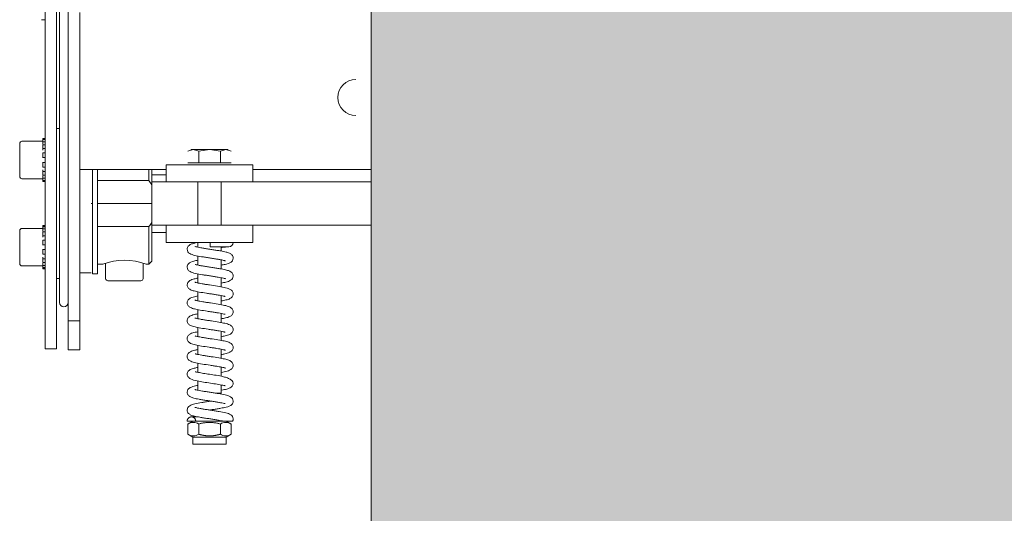
# Model space of a CAD drawing. Units: millimetres. Extents: x 0 to 210, y 0 to 297.
# Drawn here: x 82 to 88, y 240 to 243 of the extents above; entities that cross this region are included whole.
import ezdxf

# ---------------------------------------------------------------- set-up
doc = ezdxf.new("R2010")
doc.units = ezdxf.units.MM
for name, color, linetype, lineweight in [('ENOR_maquinaria', 185, 'Continuous', 0), ('ENOR_muro', 140, 'Continuous', 0), ('ENOR_ptasycabina', 125, 'Continuous', 0)]:
    doc.layers.add(name, color=color, linetype=linetype, lineweight=lineweight)
doc.layers.add('ENOR_trama 2', color=254, linetype='Continuous')

# ---------------------------------------------------------------- blocks, each defined once
blk = doc.blocks.new('EC6_1616_2AA')
at = {"layer": 'ENOR_trama 2'}
h = blk.add_hatch(color=256, dxfattribs=at)
h.paths.add_polyline_path([(0.4500000000002729, -0.4799999999997909), (0.4500000000002728, -2.3299999999997), (1.900000000000091, -2.3299999999997), (1.900000000000091, -0.4799999999997908)])
h.paths.add_polyline_path([(1.149979482892149, -1.390765979126854), (1.056862668502163, -1.390765979126854, 0.3089231128824959), (1.085740115096318, -1.413842202364777, 0.2452248624954629), (1.113822888036338, -1.40023588534882), (1.138371367624131, -1.414429238862795, -0.4045986848690634), (1.054589046294275, -1.433033441901903, -0.7400549257481417), (1.086902064655285, -1.317786804723937, -0.4667148646441441)], flags=16)
at = {"layer": 'ENOR_maquinaria', "ltscale": 508}
for p, q in [((0.3420000000003256, -1.634978008434473), (0.3420000000003256, -1.554465140651018)), ((0.3370000000002165, -1.624937902292686), (0.3370000000002165, -1.574937902292504)), ((0.3410000000001219, -1.574937902292504), (0.3410000000001219, -1.624937902292686)), ((0.3450000000002547, -1.712499999999864), (0.3450000000002547, -1.581499999999778)), ((0.3490000000001601, -1.605529736008293), (0.3490000000001601, -1.712499999999864)), ((0.3370050010000796, -1.607998155852783), (0.3357449990003261, -1.607998155852783)), ((0.3370000000002165, -1.702198155852784), (0.3370000000002165, -1.624937902292686)), ((0.3410000000001219, -1.624937902292686), (0.3410000000001219, -1.655186752273949)), ((0.3420000000003256, -1.648865671486419), (0.3420000000003256, -1.634978008434473)), ((0.3409924993336517, -1.645799999999781), (0.3420000000003256, -1.645799999999781)), ((0.3282000000001517, -1.662374999999884), (0.3282000000001517, -1.650974999999789)), ((0.3289949990003151, -1.650174999999763), (0.3362000000001899, -1.650174999999763)), ((0.3362000000001899, -1.649222158425573), (0.3362000000001899, -1.649174999999786)), ((0.3362000000001899, -1.649174999999786), (0.3370050010000796, -1.649174999999786)), ((0.3370000000002165, -1.649222158425573), (0.3362000000001899, -1.649222158425573)), ((0.3362000000001899, -1.649222158425573), (0.3362000000001899, -1.649595875022442)), ((0.3362000000001899, -1.649595875022442), (0.3370000000002165, -1.649595875022442)), ((0.3362000000001899, -1.649595875022442), (0.3362000000001899, -1.650324568505539)), ((0.3370000000002165, -1.650324568505539), (0.3362000000001899, -1.650324568505539)), ((0.3362000000001899, -1.650324568505539), (0.3362000000001899, -1.65117129270493)), ((0.3362000000001899, -1.651371699141009), (0.3370000000002165, -1.651371699141009)), ((0.3362000000001899, -1.651371699141009), (0.3362000000001899, -1.652684759425938)), ((0.3420000000003256, -1.649686737327784), (0.3420000000003256, -1.648865671486419)), ((0.3420000000003256, -1.706077968051886), (0.3420000000003256, -1.649686737327784)), ((0.3370000000002165, -1.652684759425938), (0.3362000000001899, -1.652684759425938)), ((0.3362000000001899, -1.652684759425938), (0.3362000000001899, -1.653216791502473)), ((0.3362000000001899, -1.654197907035041), (0.3370000000002165, -1.654197907035041)), ((0.3362000000001899, -1.654197907035041), (0.3362000000001899, -1.655835266428994)), ((0.3410000000001219, -1.688413247725748), (0.3410000000001219, -1.655186752273949)), ((0.3864944465008193, -1.653580456583313), (0.388370834875559, -1.652999899999713)), ((0.3875000000002728, -1.652999899999713), (0.388370834875559, -1.652999899999713)), ((0.388370834875559, -1.652999899999713), (0.3902472232505261, -1.653580456583313)), ((0.3940000000002328, -1.652999899999713), (0.388370834875559, -1.652999899999713)), ((0.3902472232505261, -1.653580456583313), (0.3940000000002328, -1.652999899999713)), ((0.3902472232505261, -1.657699899999898), (0.3902472232505261, -1.653580456583313)), ((0.3940000000002328, -1.652999899999713), (0.3977527767499396, -1.653580456583313)), ((0.3996291651249066, -1.652999899999713), (0.3940000000002328, -1.652999899999713)), ((0.3977527767499396, -1.653580456583313), (0.3996291651249066, -1.652999899999713)), ((0.3977527767499396, -1.657699899999898), (0.3977527767499396, -1.653580456583313)), ((0.3996291651249066, -1.652999899999713), (0.4015055534996463, -1.653580456583313)), ((0.4005000000001928, -1.652999899999713), (0.3996291651249066, -1.652999899999713)), ((0.3370000000002165, -1.655835266428994), (0.3362000000001899, -1.655835266428994)), ((0.3362000000001899, -1.655835266428994), (0.3362000000001899, -1.655947230905213)), ((0.3362000000001899, -1.65740276909446), (0.3362000000001899, -1.657514733570679)), ((0.3362000000001899, -1.657514733570679), (0.3370000000002165, -1.657514733570679)), ((0.3362000000001899, -1.657514733570679), (0.3362000000001899, -1.659152092964405)), ((0.3790000000001328, -1.658299999999826), (0.3790000000001328, -1.664299999999912)), ((0.3790000000001328, -1.658299999999826), (0.4090000000003329, -1.658299999999826)), ((0.3864944465008193, -1.657699899999898), (0.3902472232505261, -1.657699899999898)), ((0.3902472232505261, -1.657699899999898), (0.3977527767499396, -1.657699899999898)), ((0.3977527767499396, -1.657699899999898), (0.4015055534996463, -1.657699899999898)), ((0.4090000000003329, -1.658299999999826), (0.4090000000003329, -1.664299999999912)), ((0.3370000000002165, -1.659152092964405), (0.3362000000001899, -1.659152092964405)), ((0.3362000000001899, -1.6601332084972), (0.3362000000001899, -1.660665240573735)), ((0.3362000000001899, -1.660665240573735), (0.3370000000002165, -1.660665240573735)), ((0.3362000000001899, -1.660665240573735), (0.3362000000001899, -1.661978300858664)), ((0.3370000000002165, -1.661978300858664), (0.3362000000001899, -1.661978300858664)), ((0.3790000000001328, -1.659999999999854), (0.3490000000001601, -1.659999999999854)), ((0.3534000000001924, -1.696174397752202), (0.3534000000001924, -1.659812584604879)), ((0.3551500000003216, -1.69617518213181), (0.3551500000003216, -1.659812067221083)), ((0.3730000000002747, -1.659999999999854), (0.3730000000002747, -1.66379999999981)), ((0.374000000000251, -1.659999999999854), (0.374000000000251, -1.665238335617914)), ((0.374000000000251, -1.661799999999857), (0.3790000000001328, -1.661799999999857)), ((0.4500000000002728, -1.659999999999854), (0.4090000000003329, -1.659999999999854)), ((0.3362000000001899, -1.66317499999991), (0.3289949990003151, -1.66317499999991)), ((0.3362000000001899, -1.662178707294743), (0.3362000000001899, -1.663025431494134)), ((0.3362000000001899, -1.663025431494134), (0.3370000000002165, -1.663025431494134)), ((0.3362000000001899, -1.663025431494134), (0.3362000000001899, -1.663754124977231)), ((0.3362000000001899, -1.663754124977231), (0.3362000000001899, -1.6641278415741)), ((0.3370000000002165, -1.663754124977231), (0.3362000000001899, -1.663754124977231)), ((0.3362000000001899, -1.6641278415741), (0.3370000000002165, -1.6641278415741)), ((0.3362000000001899, -1.6641278415741), (0.3362000000001899, -1.664174999999886)), ((0.3370000000002165, -1.664174999999886), (0.3362000000001899, -1.664174999999886)), ((0.3730000000002747, -1.66379999999981), (0.3551500000003216, -1.66379999999981)), ((0.374000000000251, -1.665238335617914), (0.3730000000002747, -1.66379999999981)), ((0.374000000000251, -1.671799999999848), (0.374000000000251, -1.665238335617914)), ((0.3740000206157674, -1.664299999999912), (0.3790000000001328, -1.664299999999912)), ((0.4090000000003329, -1.664299999999912), (0.3790000000001328, -1.664299999999912)), ((0.3900000000003274, -1.679299999999785), (0.3900000000003274, -1.664299999999912)), ((0.3980000000001382, -1.664299999999912), (0.3980000000001382, -1.679299999999785)), ((0.4090000000003329, -1.664299999999912), (0.4500000000002728, -1.664299999999912)), ((0.3534000000001924, -1.671799999999848), (0.3530000000002929, -1.671799999999848)), ((0.374000000000251, -1.671799999999848), (0.3551500000003216, -1.671799999999848)), ((0.374000000000251, -1.678361664381555), (0.374000000000251, -1.671799999999848)), ((0.374000000000251, -1.69179999999983), (0.374000000000251, -1.678361664381555)), ((0.3282000000001517, -1.692624999999907), (0.3282000000001517, -1.681224999999813)), ((0.3289949990003151, -1.680424999999786), (0.3362000000001899, -1.680424999999786)), ((0.3362000000001899, -1.679472158425597), (0.3362000000001899, -1.67942499999981)), ((0.3362000000001899, -1.67942499999981), (0.3370000000002165, -1.67942499999981)), ((0.3370000000002165, -1.679472158425597), (0.3362000000001899, -1.679472158425597)), ((0.3362000000001899, -1.679472158425597), (0.3362000000001899, -1.679845875022465)), ((0.3362000000001899, -1.679845875022465), (0.3370000000002165, -1.679845875022465)), ((0.3362000000001899, -1.679845875022465), (0.3362000000001899, -1.680574568505563)), ((0.3370000000002165, -1.680574568505563), (0.3362000000001899, -1.680574568505563)), ((0.3362000000001899, -1.680574568505563), (0.3362000000001899, -1.681421292704727)), ((0.3362000000001899, -1.681621699140806), (0.3370000000002165, -1.681621699140806)), ((0.3362000000001899, -1.681621699140806), (0.3362000000001899, -1.682934759425962)), ((0.3551500000003216, -1.679799999999886), (0.3730000000002747, -1.679799999999886)), ((0.3730000000002747, -1.692799999999806), (0.3730000000002747, -1.679799999999886)), ((0.3790000000001328, -1.681799999999839), (0.374000000000251, -1.681799999999839)), ((0.3740000206157674, -1.679299999999785), (0.3790000000001328, -1.679299999999785)), ((0.3790000000001328, -1.68529999999987), (0.3790000000001328, -1.679299999999785)), ((0.3790000000001328, -1.679299999999785), (0.4090000000003329, -1.679299999999785)), ((0.4090000000003329, -1.679299999999785), (0.4500000000002728, -1.679299999999785)), ((0.4090000000003329, -1.68529999999987), (0.4090000000003329, -1.679299999999785)), ((0.3370000000002165, -1.682934759425962), (0.3362000000001899, -1.682934759425962)), ((0.3362000000001899, -1.682934759425962), (0.3362000000001899, -1.683466791502497)), ((0.3362000000001899, -1.684447907035064), (0.3370000000002165, -1.684447907035064)), ((0.3362000000001899, -1.684447907035064), (0.3362000000001899, -1.686085266429018)), ((0.4090000000003329, -1.68529999999987), (0.3790000000001328, -1.68529999999987)), ((0.3900000000003274, -1.686950627239639), (0.3900000000003274, -1.68529999999987)), ((0.3370000000002165, -1.686085266429018), (0.3362000000001899, -1.686085266429018)), ((0.3362000000001899, -1.686085266429018), (0.3362000000001899, -1.686197230905236)), ((0.3362000000001899, -1.687652769094484), (0.3362000000001899, -1.687764733570702)), ((0.3362000000001899, -1.687764733570702), (0.3370000000002165, -1.687764733570702)), ((0.3362000000001899, -1.687764733570702), (0.3362000000001899, -1.689402092964428)), ((0.3370000000002165, -1.689402092964428), (0.3362000000001899, -1.689402092964428)), ((0.3410000000001219, -1.688413247725748), (0.3410000000001219, -1.702198155852784)), ((0.4007207018671579, -1.686799430761312), (0.3942213389243534, -1.686799430030987)), ((0.3980000000001382, -1.686799434242175), (0.3980000000001382, -1.688266840523056)), ((0.3362000000001899, -1.690383208497224), (0.3362000000001899, -1.690915240573759)), ((0.3362000000001899, -1.690915240573759), (0.3370000000002165, -1.690915240573759)), ((0.3362000000001899, -1.690915240573759), (0.3362000000001899, -1.692228300858687)), ((0.3370000000002165, -1.692228300858687), (0.3362000000001899, -1.692228300858687)), ((0.3362000000001899, -1.692428707294766), (0.3362000000001899, -1.69327543149393)), ((0.3570000000001983, -1.692799999999806), (0.3551449990002311, -1.692799999999806)), ((0.3570000000001983, -1.69281721040943), (0.3570000000001983, -1.692799999999806)), ((0.3580000000001746, -1.697799999999916), (0.3580000000001746, -1.692475176964763)), ((0.371000000000322, -1.692475176964763), (0.371000000000322, -1.697799999999916)), ((0.3730000000002747, -1.692799999999806), (0.3720000000002983, -1.692799999999806)), ((0.3720000000002983, -1.692799999999806), (0.3720000000002983, -1.69281721040943)), ((0.374000000000251, -1.69179999999983), (0.3730000000002747, -1.692799999999806)), ((0.3900000000003274, -1.69314736273509), (0.3900000000003274, -1.689982635884462)), ((0.3980000000001382, -1.691315059877525), (0.3980000000001382, -1.694464558836444)), ((0.3362000000001899, -1.693424999999706), (0.3289949990003151, -1.693424999999706)), ((0.3362000000001899, -1.69327543149393), (0.3370000000002165, -1.69327543149393)), ((0.3362000000001899, -1.69327543149393), (0.3362000000001899, -1.694004124977027)), ((0.3370000000002165, -1.694004124977027), (0.3362000000001899, -1.694004124977027)), ((0.3362000000001899, -1.694004124977027), (0.3362000000001899, -1.694377841574124)), ((0.3362000000001899, -1.694377841574124), (0.3370000000002165, -1.694377841574124)), ((0.3362000000001899, -1.69442499999991), (0.3362000000001899, -1.694377841574124)), ((0.3370000000002165, -1.69442499999991), (0.3362000000001899, -1.69442499999991)), ((0.353005001000156, -1.695799999999736), (0.348994999000297, -1.695799999999736)), ((0.3551550010001847, -1.696174999999812), (0.3533949990003293, -1.696174999999812)), ((0.3900000000003274, -1.699340436125112), (0.3900000000003274, -1.696186188511547)), ((0.3420000000003256, -1.697799999999916), (0.3410000000001219, -1.697799999999916)), ((0.3702000000002954, -1.698599999999715), (0.3588000000002012, -1.698599999999715)), ((0.3980000000001382, -1.697513324785632), (0.3980000000001382, -1.700679280899294)), ((0.3370000000002165, -1.702198155852784), (0.3370000000002165, -1.722198155852993)), ((0.3410000000001219, -1.722198155852993), (0.3410000000001219, -1.702198155852784)), ((0.3900000000003274, -1.705546492755957), (0.3900000000003274, -1.702393619410259)), ((0.3980000000001382, -1.703710674625199), (0.3980000000001382, -1.706878404915187)), ((0.3900000000003274, -1.711749081107428), (0.3900000000003274, -1.708590590100357)), ((0.3450000000002547, -1.722499999999854), (0.3450000000002547, -1.712499999999864)), ((0.3490000000001601, -1.712499999999864), (0.3450000000002547, -1.712499999999864)), ((0.3490000000001601, -1.722499999999854), (0.3490000000001601, -1.712499999999864)), ((0.3980000000001382, -1.709912985686287), (0.3980000000001382, -1.713076529709952)), ((0.3900000000003274, -1.717947344728827), (0.3900000000003274, -1.714788980458707)), ((0.3980000000001382, -1.716114578101724), (0.3980000000001382, -1.719273402979979)), ((0.3410000000001219, -1.722198155852993), (0.3369949990003533, -1.722198155852993)), ((0.3450000000002547, -1.722499999999854), (0.3490000000001601, -1.722499999999854)), ((0.3900000000003274, -1.724146556696041), (0.3900000000003274, -1.720988536199229)), ((0.3980000000001382, -1.722315189792198), (0.3980000000001382, -1.72546876080105)), ((0.3900000000003274, -1.730345814356042), (0.3900000000003274, -1.727189015999102)), ((0.3980000000001382, -1.728514559981932), (0.3980000000001382, -1.731691597545932)), ((0.3900000000003274, -1.736544776063738), (0.3900000000003274, -1.733394310245558)), ((0.3980000000001382, -1.734714531854706), (0.3980000000001382, -1.737533087499742)), ((0.3960376119273405, -1.737533087499742), (0.3980000000001382, -1.737533087499742)), ((0.3882006972335148, -1.747299999999768), (0.3862213389245426, -1.747299999999768)), ((0.3864944465008193, -1.748284701771809), (0.3882000000003245, -1.747299999999768)), ((0.3992311518800307, -1.747299999999768), (0.3882000000003245, -1.747299999999768)), ((0.3998000000001412, -1.747299999999768), (0.4015055534996463, -1.748284701771809)), ((0.3864931925070323, -1.748285425765516), (0.3864944465008193, -1.748284701771809)), ((0.3864944465008193, -1.748284701771809), (0.3864944465008193, -1.751815298227712)), ((0.3902472232505261, -1.748284701771809), (0.3902472232505261, -1.751815298227712)), ((0.3977527767499396, -1.748284701771809), (0.3977527767499396, -1.751815298227712)), ((0.4015055534996463, -1.748284701771809), (0.4015055534996463, -1.751815298227712)), ((0.4015055534996463, -1.748284701771809), (0.401506807493206, -1.748285425765516)), ((0.3882000000003245, -1.752799999999752), (0.3864931925070323, -1.751814574234231)), ((0.3998000000001412, -1.752799999999752), (0.3882000000003245, -1.752799999999752)), ((0.3882000000003245, -1.755299999999806), (0.3882000000003245, -1.752799999999752)), ((0.401506807493206, -1.751814574234231), (0.3998000000001412, -1.752799999999752)), ((0.3998000000001412, -1.752799999999752), (0.3998000000001412, -1.755299999999806)), ((0.3998000000001412, -1.755299999999806), (0.3882000000003245, -1.755299999999806))]:
    blk.add_line(p, q, dxfattribs=at)
for centre, radius, start, end in [((0.4447500000001128, -1.634999999999764), 0.006249999999999979, 90, 270), ((0.3290000000001783, -1.650974999999789), 0.0008000000000000021, 89.98314767576977, 180), ((0.3290000000001783, -1.662374999999884), 0.0008000000000000132, 180, 269.9831476757697), ((0.3266803937103759, -1.646529593315336), 0.05703004372952369, 324.311101454093, 326.0711350491132), ((0.3290000000001783, -1.681224999999813), 0.0008000000000000021, 89.98314767576977, 180), ((0.4676590859235148, -1.686091571519682), 0.07344115836286114, 179.3824321698671, 180.5522507260848), ((0.4007187549132141, -1.68529743441718), 0.001501997832952887, 270.0801334362949, 359.9026629571376), ((0.3290000000001783, -1.692624999999907), 0.0008000000000000132, 180, 269.9831476757697), ((0.3645000000001346, -1.712497696863238), 0.02107722139466251, 69.15540975640428, 110.8445902435957), ((0.3588000000002012, -1.697799999999916), 0.0007999999999999952, 180, 270), ((0.3702000000002954, -1.697799999999916), 0.0007999999999999988, 270, 0), ((0.3435000000001764, -1.706077968051886), 0.001500000000000002, 180, 0), ((0.4008816542266231, -1.746538454041001), 0.001339137733655201, 324.1223399929014, 0.5718900544526927), ((0.388370834875559, -1.751103033905565), 0.003385827719957821, 56.3451288331724, 123.6548711668276), ((0.3996291651249066, -1.751103033905565), 0.00338582771995893, 56.3451288331724, 123.6548711668276), ((0.388370834875559, -1.749059234878359), 0.003334174338386714, 235.7521074570444, 304.2478925429556), ((0.3996291651249066, -1.749059234878359), 0.003334174338387506, 235.7521074570444, 304.2478925429556)]:
    blk.add_arc(centre, radius, start, end, dxfattribs=at)
for points, degree, knots in [([(0.3862223253829598, -1.687624884934849), (0.3862441836265589, -1.687416827876859), (0.3862877701137677, -1.687085114339425), (0.3866313356866158, -1.686509013110026), (0.3873341467508453, -1.685944977114559), (0.3883300481170409, -1.685610919678993), (0.389118203330554, -1.685415289280172), (0.3896291588384884, -1.685321458433918), (0.3897194482979103, -1.685305003291887)], 3, [0, 0, 0, 0, 0.1398011147955376, 0.2641449872563402, 0.4646393829123468, 0.7122795605779123, 0.9562517945968269, 1, 1, 1, 1]), ([(0.3995062822987165, -1.691648448791739), (0.3995035587106486, -1.691654522511044), (0.3994640424702993, -1.691654635538725), (0.3991506117379231, -1.691559320966235), (0.3986103222093789, -1.691435109619761), (0.397785035252582, -1.691267345580172), (0.3966856696149534, -1.691075138208589), (0.3953827873999671, -1.690867882697376), (0.3939808780078238, -1.690655150521707), (0.392566616490285, -1.690439998406418), (0.3907318446965746, -1.690145968586194), (0.3888037439378422, -1.689782134740881), (0.3873433081612347, -1.689349729735795), (0.3864035003864501, -1.688548322801807), (0.3862853773080133, -1.687967365877967), (0.3862223253829598, -1.687624884934849)], 3, [0.121528879937736, 0.121528879937736, 0.121528879937736, 0.121528879937736, 0.1393042351119113, 0.1788978489000142, 0.2252216971524031, 0.2787625704512414, 0.3395265992536585, 0.4048345449106897, 0.4705197926320883, 0.5366722403784832, 0.6033684883863143, 0.7379327241147121, 0.8691287840289815, 0.9343805784491013, 1, 1, 1, 1]), ([(0.3889846379001938, -1.686747716483296), (0.3889980494602696, -1.686720547422283), (0.3891804639904421, -1.686763056911104), (0.389950588086549, -1.686948282693493), (0.3910189702730804, -1.687151249747558), (0.3922935879816123, -1.687363084532308), (0.3936986985906969, -1.687579695344994), (0.3951577499885843, -1.687799776759448), (0.3965776821114559, -1.688020033963994), (0.398177287946055, -1.688284780856975), (0.3996692350171998, -1.688594047108381), (0.4008168745292551, -1.688904573072932), (0.4016904850725496, -1.68946440988725), (0.4021305484156983, -1.69009263248995), (0.4021898566668369, -1.690479138791034), (0.4022201780535397, -1.690724844713259)], 3, [0.1118239314818862, 0.1118239314818862, 0.1118239314818862, 0.1118239314818862, 0.1678453702676457, 0.2317050507082624, 0.2981933204021205, 0.3653310539566155, 0.4330808973925482, 0.5012665047388791, 0.5698253009806129, 0.6367278228358211, 0.7489347584335655, 0.8388004508199125, 0.9056946217152739, 0.9494429348422565, 1, 1, 1, 1]), ([(0.4007210051365746, -1.686799430760175), (0.4006568694589987, -1.686798835696436), (0.4005241311472219, -1.686802499925534), (0.3996456085180853, -1.686859526724447), (0.3987278000547576, -1.686957327850223), (0.3981501111045418, -1.687028058441228), (0.3980234307498449, -1.687043939510659)], 3, [0, 0, 0, 0, 0.1006097104693015, 0.193449836063693, 0.2795881588297612, 0.3029829506920635, 0.3029829506920635, 0.3029829506920635, 0.3029829506920635]), ([(0.3862227205565887, -1.693824841133619), (0.3862507272938274, -1.693587665314908), (0.3863019960085694, -1.693214907472338), (0.3869735134035182, -1.692234116177815), (0.3882410583769342, -1.691814333340062), (0.3894818367778043, -1.691545482353376), (0.3899653178257267, -1.691452188112862)], 3, [0, 0, 0, 0, 0.04762936337412336, 0.0891364434077369, 0.2427120923671383, 0.3281093026686127, 0.3281093026686127, 0.3281093026686127, 0.3281093026686127]), ([(0.4022201780535397, -1.690724844713259), (0.4021537849175729, -1.691076288391514), (0.4020296077446801, -1.691667905993654), (0.4010416047151466, -1.692476838836455), (0.3997626248881261, -1.692840846588297), (0.3985584464828662, -1.693082593616282), (0.3980675789052839, -1.693172592458495)], 3, [0, 0, 0, 0, 0.06914304051876262, 0.1368609582125002, 0.2697199976186448, 0.3510528819930185, 0.3510528819930185, 0.3510528819930185, 0.3510528819930185]), ([(0.3995512481264996, -1.697865160318543), (0.3995498897606922, -1.69786843887664), (0.3995252917286507, -1.697872791845839), (0.3992844833271647, -1.697794466581399), (0.3988006995043634, -1.697677629680811), (0.3980270231293161, -1.697513204557026), (0.3969674516765735, -1.697322288043779), (0.3956910074125517, -1.697115615258326), (0.3943022653099888, -1.696903575117176), (0.3928872132755714, -1.69668940024394), (0.3910364128771562, -1.696397877615254), (0.389035447064316, -1.696035079034345), (0.387458756825481, -1.6956024443366), (0.386422680591977, -1.694786174641195), (0.3862924107211256, -1.694184623314413), (0.3862227205565887, -1.693824841133619)], 3, [0.1163405605081773, 0.1163405605081773, 0.1163405605081773, 0.1163405605081773, 0.1269967955720769, 0.1662957237457453, 0.2123472254809705, 0.2656260396436376, 0.3261456675196982, 0.3912228442516095, 0.4566769914086246, 0.5225711081533141, 0.5889548360277228, 0.7226551770144986, 0.8571899451300394, 0.9273545196762614, 1, 1, 1, 1]), ([(0.3890268028073933, -1.692969377629197), (0.3890280836046713, -1.692966766999689), (0.3890520044749337, -1.69293531679682), (0.3892880551081817, -1.692990666200785), (0.3901473627263385, -1.693187601550108), (0.3912759476170322, -1.693395349755065), (0.3925903100564483, -1.693609720695804), (0.3940166429540568, -1.693827713472274), (0.3954788525775257, -1.694048592519039), (0.3968851500749224, -1.694269499500933), (0.3984533569084761, -1.694535475326802), (0.3998948349828879, -1.6948485538976), (0.4009759538253093, -1.695169105578088), (0.4017655462816947, -1.695736173496471), (0.4021439006262426, -1.696335240207873), (0.4021940011130027, -1.696696587053111), (0.4022197142498953, -1.696924888403146)], 3, [0.1137897820208584, 0.1137897820208584, 0.1137897820208584, 0.1137897820208584, 0.1185846891575592, 0.1798022701783697, 0.2447734251362384, 0.3117029022536837, 0.379188801564544, 0.4472198752598709, 0.5156468140271353, 0.5844351264073535, 0.651580032720039, 0.7644397945968131, 0.8542922999910316, 0.9161729874284713, 0.9553712904999906, 1, 1, 1, 1]), ([(0.3862232079443402, -1.700024998998288), (0.3862878854031351, -1.699676725007521), (0.3864062322888913, -1.699113493561299), (0.3873205007982961, -1.698330521103799), (0.3884979992453736, -1.697958838435625), (0.3895139267415288, -1.697740798562791), (0.3899660406354997, -1.697653671917806)], 3, [0, 0, 0, 0, 0.07401120786748955, 0.1413342686040917, 0.2583299714021792, 0.3393445521887642, 0.3393445521887642, 0.3393445521887642, 0.3393445521887642]), ([(0.3888868035194264, -1.699079107026819), (0.3888871393176032, -1.699078456682173), (0.3888926312449712, -1.699071919185144), (0.3889375526373442, -1.699082112979568), (0.3891999511292852, -1.699161904748053), (0.3899116232023516, -1.699341486824324), (0.3911234643380794, -1.699569898862819), (0.3926684914467842, -1.699821216280952), (0.3944592174311765, -1.700095851261949), (0.3967821592129894, -1.700441408331926), (0.399200782447906, -1.700882738722157), (0.40074350701002, -1.701249315538689), (0.401739535272327, -1.70191226930001), (0.4021448840076118, -1.702542117380062), (0.4021942562087588, -1.702904083329713), (0.4022192412987806, -1.703125093363724)], 3, [0.1188040596725059, 0.1188040596725059, 0.1188040596725059, 0.1188040596725059, 0.1211495656567633, 0.1462110715384076, 0.1697379204748119, 0.2179636328780163, 0.3262429754183612, 0.3867698403384605, 0.4511809354287539, 0.579701229575446, 0.7062000422274991, 0.8368669258178155, 0.9131149607413837, 0.9553162103779128, 1, 1, 1, 1]), ([(0.4022197142498953, -1.696924888403146), (0.4021612228827962, -1.697256879645693), (0.4020500521844497, -1.697808322920764), (0.4011502088142151, -1.698608998781538), (0.3998089672465994, -1.699036386067291), (0.3986114842484767, -1.699276473300642), (0.398033734338469, -1.699380293974173)], 3, [0, 0, 0, 0, 0.06980712997186171, 0.1367425362189767, 0.262240078936717, 0.3602873527350191, 0.3602873527350191, 0.3602873527350191, 0.3602873527350191]), ([(0.3994254076976631, -1.703990929526981), (0.3994184090170165, -1.704001742340552), (0.3993783832172539, -1.704011843158241), (0.3992198347382327, -1.703978490161944), (0.3987823588020092, -1.703869672481005), (0.3980447067629029, -1.703713549808072), (0.3969569963680897, -1.703520044607785), (0.3956936752342699, -1.703316126093796), (0.3943186273008905, -1.703106035546398), (0.3925084513098227, -1.702832007380039), (0.3904691360105517, -1.702509439291134), (0.3886430010445565, -1.702126668960773), (0.3874858824135572, -1.701804581667602), (0.3866472447814431, -1.701191704246185), (0.3862892580373227, -1.700588907724523), (0.3862453565232045, -1.700240021855507), (0.3862232079443402, -1.700024998998288)], 3, [0.1161744241526571, 0.1161744241526571, 0.1161744241526571, 0.1161744241526571, 0.1375120891152951, 0.1687691300959828, 0.1992821321938048, 0.2606038851243165, 0.3233728647964466, 0.3874992200770501, 0.4527743085059323, 0.5189405345900957, 0.6423374859830465, 0.7517960658651502, 0.8565817405096098, 0.9220285504448563, 0.9595037268187357, 1, 1, 1, 1]), ([(0.3862236346635655, -1.70622512660043), (0.3862483475231784, -1.7060045462174), (0.386297224425789, -1.705643769617154), (0.3866980426814735, -1.705016300798889), (0.3876782680019915, -1.704358525188582), (0.3887833465146286, -1.70409192539887), (0.3897192036401975, -1.703904392872118), (0.3899426117893654, -1.703861243983283)], 3, [0, 0, 0, 0, 0.04441143338601988, 0.08623869946412367, 0.1614711549467083, 0.2892249204953098, 0.3273556084346523, 0.3273556084346523, 0.3273556084346523, 0.3273556084346523]), ([(0.3994452829319926, -1.710204777410127), (0.3994400029475855, -1.710213161752336), (0.3994083501743262, -1.710223072007693), (0.3992763771777845, -1.710195130439843), (0.3988783413519741, -1.710092895958041), (0.3981966492256106, -1.709944086465384), (0.3971784824811948, -1.709758245058538), (0.3959714785787583, -1.709559804137371), (0.3946296461053862, -1.709353026651797), (0.3928165422748862, -1.709079024018592), (0.390712484673486, -1.708751929066239), (0.3887641745816381, -1.708357181635847), (0.3875310203070512, -1.708025891442503), (0.38665894714768, -1.707402372680463), (0.3862913501095591, -1.706793326188745), (0.3862463374198342, -1.70644156002254), (0.3862236346635655, -1.70622512660043)], 3, [0.116833579937009, 0.116833579937009, 0.116833579937009, 0.116833579937009, 0.1345077660652049, 0.1644391178723106, 0.1933866449612598, 0.2517237599987935, 0.3121245672764966, 0.3745224297445647, 0.4387400797295035, 0.5045358334099174, 0.6289872368387068, 0.7419288155280003, 0.852093481521723, 0.9199268133345561, 0.9584905666169805, 1, 1, 1, 1]), ([(0.3889198725273673, -1.705297343642314), (0.3889210740403541, -1.705295197459918), (0.3889320530158784, -1.705287543626127), (0.3889969075605677, -1.70530195784454), (0.3892932759847554, -1.705387567343905), (0.3898336351692251, -1.705518212180777), (0.3906720606269118, -1.705684866695037), (0.3917265285117537, -1.705869535145212), (0.3929687912786903, -1.706067939377363), (0.394770521541659, -1.706342300240522), (0.397037792752144, -1.706682514177373), (0.3993275543321033, -1.70711062325563), (0.4007861958589274, -1.707468054296214), (0.4017502055191926, -1.708120615741109), (0.4021461421291406, -1.708745540725886), (0.4021944704236375, -1.709105046575587), (0.4022188879314399, -1.709325112502256)], 3, [0.1183114786325921, 0.1183114786325921, 0.1183114786325921, 0.1183114786325921, 0.1246863590490973, 0.1510213684747092, 0.1759565116854446, 0.2267977414604528, 0.2812228287203987, 0.3392219727125135, 0.4006966751838321, 0.4654539446885803, 0.5927532697288654, 0.7153424729552452, 0.840314354140917, 0.9145053525472775, 0.9559185327422486, 1, 1, 1, 1]), ([(0.4022192412987806, -1.703125093363724), (0.4021968253032355, -1.70334081672263), (0.402152385551517, -1.703691137560554), (0.4017896576135627, -1.704297074450778), (0.4009343585980787, -1.704915280582782), (0.3997772560492194, -1.705231662066126), (0.3986333947400453, -1.70546974087074), (0.3980144975532767, -1.705583482460725)], 3, [0, 0, 0, 0, 0.0409980216192837, 0.07901328646700395, 0.1456502667742253, 0.2531334510797404, 0.3553854365352817, 0.3553854365352817, 0.3553854365352817, 0.3553854365352817]), ([(0.4022188879314399, -1.709325112502256), (0.4021958848568374, -1.709542256171289), (0.4021502777238766, -1.709895471752361), (0.4017776572375169, -1.710507577664885), (0.4008887747536392, -1.711136404698436), (0.399717740325741, -1.711445586570562), (0.3985855260148128, -1.711677218468594), (0.3980340578928008, -1.711779062694177)], 3, [0, 0, 0, 0, 0.04202207156977612, 0.08113645909226565, 0.1501652740891198, 0.2630026985936441, 0.3539869971038786, 0.3539869971038786, 0.3539869971038786, 0.3539869971038786]), ([(0.3862238931428692, -1.712425065360094), (0.386248001148715, -1.712205579675128), (0.3862957456365166, -1.711847407643972), (0.3866865827008041, -1.711225161530592), (0.3876341019602023, -1.710577843805822), (0.3887216645562148, -1.710307047069364), (0.3896639585725552, -1.710114862632736), (0.3899397745362876, -1.710061272912981)], 3, [0, 0, 0, 0, 0.04368868877075709, 0.08463975406714438, 0.1577377570516126, 0.2799726632617119, 0.3273264354583299, 0.3273264354583299, 0.3273264354583299, 0.3273264354583299]), ([(0.3994703415530694, -1.716421170401645), (0.399466758553217, -1.716427051403571), (0.3994433443708658, -1.716436363942194), (0.399337395279872, -1.716413621072888), (0.3989775458608165, -1.716317596950375), (0.3983491491196673, -1.716175615524207), (0.3973978606888977, -1.715996955432956), (0.3962463466000372, -1.715803660692018), (0.3949390961199697, -1.715600004275075), (0.3931267996124461, -1.715325940635012), (0.39096109640127, -1.714994234419919), (0.3888898959080507, -1.714587585003301), (0.3875768854900343, -1.714246803004016), (0.3866711913708514, -1.713612673053149), (0.3862934209473678, -1.712997569378558), (0.3862472061982771, -1.712642909800024), (0.3862238931428692, -1.712425065360094)], 3, [0.1174260351879741, 0.1174260351879741, 0.1174260351879741, 0.1174260351879741, 0.1310770314541741, 0.1596919220223614, 0.1871467238631954, 0.2426778985089035, 0.300845593588749, 0.3616045286640121, 0.4248069622807063, 0.4902279058713069, 0.6157005617582666, 0.7320876696186591, 0.84759661298828, 0.9178129396258654, 0.9574730869016078, 1, 1, 1, 1]), ([(0.3889509570881273, -1.711515576803549), (0.3889533998694787, -1.711511441553967), (0.3889710931036916, -1.711502768254377), (0.3890585740891765, -1.711521805432994), (0.3893906800765308, -1.711613321484037), (0.3899805958205889, -1.711750381214642), (0.3908829867177701, -1.711923844396779), (0.3919930068605026, -1.712113408300411), (0.393273169302347, -1.712314796680857), (0.3950823588970707, -1.712588956758736), (0.3972924396766757, -1.712924217127693), (0.399456552596348, -1.713339894949968), (0.4008313253932556, -1.713687848186737), (0.4017621820705699, -1.714329898473579), (0.4021478076747371, -1.714949353785187), (0.4021949478169518, -1.715306144446004), (0.4022187394186858, -1.715524999747231)], 3, [0.1178282860940047, 0.1178282860940047, 0.1178282860940047, 0.1178282860940047, 0.1283600817898959, 0.1559940754507401, 0.1823596483149529, 0.2358593192610533, 0.2924070514838095, 0.3519729171308871, 0.4144305301008266, 0.4795680823863525, 0.6058076686627644, 0.7248032506565473, 0.8443327591751411, 0.9162985456631024, 0.9567515155579187, 1, 1, 1, 1]), ([(0.3862239232466891, -1.718624930437954), (0.3862473974602381, -1.718406742332718), (0.3862939247139821, -1.718051367066437), (0.3866743125013272, -1.717434796107909), (0.3875884093351942, -1.716798031415237), (0.388658998575238, -1.716522509050947), (0.3896098484758568, -1.716325005971385), (0.38994072421292, -1.71626042809271)], 3, [0, 0, 0, 0, 0.04277396221536765, 0.08270312916681355, 0.1535079039431927, 0.2703525372680988, 0.3275007823300747, 0.3275007823300747, 0.3275007823300747, 0.3275007823300747]), ([(0.4022187394186858, -1.715524999747231), (0.4021951103923129, -1.715743525274092), (0.4021482823707174, -1.716099612610151), (0.4017652882805578, -1.716717641582818), (0.4008428072695551, -1.717357064205089), (0.3996558448930045, -1.717659988617697), (0.3985354724227363, -1.71788539126851), (0.398048114978792, -1.717975564418111)], 3, [0, 0, 0, 0, 0.04301416323493753, 0.08320749262698715, 0.1545957240549213, 0.2727829440554112, 0.3529349787584264, 0.3529349787584264, 0.3529349787584264, 0.3529349787584264]), ([(0.3994992492441725, -1.722638943291486), (0.3994971498018458, -1.72264253984963), (0.3994812428186378, -1.722650971805479), (0.3993996537328712, -1.722633125282755), (0.3990766243036887, -1.72254309362711), (0.3984992885027623, -1.722407650286186), (0.3976130244027445, -1.722235899181442), (0.3965168718555105, -1.722047565771845), (0.3952459966944843, -1.721846926614717), (0.3934383173343576, -1.721572723885174), (0.3912137229301607, -1.721236248745072), (0.3890183729624823, -1.72081750697771), (0.3876227353100603, -1.72046716185082), (0.3866835357544005, -1.719822462026286), (0.3862953077386919, -1.719201593524076), (0.3862478698083578, -1.718844106255801), (0.3862239232466891, -1.718624930437954)], 3, [0.1179553330983856, 0.1179553330983856, 0.1179553330983856, 0.1179553330983856, 0.1274428799177083, 0.1547508214213178, 0.1807565170772004, 0.2335866198194351, 0.2895999448024796, 0.3487716257445993, 0.4109823122244837, 0.4760247701778416, 0.6025243293361302, 0.7224044319664196, 0.8432855603405943, 0.9158215709474076, 0.9565270037405716, 1, 1, 1, 1]), ([(0.3889790059276947, -1.717733093784773), (0.3889829996585377, -1.717726597606998), (0.3890084243973888, -1.717717103563928), (0.3891207608462537, -1.717741119826314), (0.3894900375503312, -1.717838671017489), (0.3901315446776152, -1.717982326775427), (0.3910993692970806, -1.718162751125192), (0.3922647360197971, -1.718357311458931), (0.3935807959542217, -1.718561736268157), (0.3953936487805549, -1.71883577685594), (0.3975441932507238, -1.719166316222982), (0.3995845401393581, -1.719569975683044), (0.400877266705038, -1.719908364323373), (0.4017745594462667, -1.720539830597772), (0.4021497529711269, -1.7211534384478), (0.4021956686979138, -1.721507376415275), (0.4022188294075022, -1.721724872230197)], 3, [0.1172833044130464, 0.1172833044130464, 0.1172833044130464, 0.1172833044130464, 0.1319606668285859, 0.1609040888761958, 0.1887275091794891, 0.2449489346254747, 0.3036665145779135, 0.3648297369502004, 0.4282835936864918, 0.4937988206511462, 0.6190167697594441, 0.7345399099220974, 0.848710721198726, 0.9183347500610796, 0.9577234074511702, 1, 1, 1, 1]), ([(0.3862237182322588, -1.72482483981662), (0.3862465733525369, -1.724608050772531), (0.3862918871425336, -1.724255560849315), (0.3866619877453559, -1.723644982877886), (0.3875424671266501, -1.723018822772929), (0.3885974568454458, -1.722737858912751), (0.3895579337643085, -1.722534562489045), (0.3899461408345815, -1.722458596141905)], 3, [0, 0, 0, 0, 0.04176664687472417, 0.0806061600544341, 0.1490377559773543, 0.260537411582151, 0.3279639449649612, 0.3279639449649612, 0.3279639449649612, 0.3279639449649612]), ([(0.4022188294075022, -1.721724872230197), (0.4021945691106339, -1.721944655091875), (0.4021465355276632, -1.722303501702982), (0.4017531405720547, -1.722927107488431), (0.4007973542240961, -1.723577063606626), (0.3995933990138383, -1.723874441755243), (0.3984837759803668, -1.724094094352722), (0.3980573349415408, -1.72417295689047)], 3, [0, 0, 0, 0, 0.04389118671487471, 0.08507805710431468, 0.1587280294197649, 0.2823288887492462, 0.3521714888798992, 0.3521714888798992, 0.3521714888798992, 0.3521714888798992]), ([(0.399530931565323, -1.728857238446153), (0.3995299829341548, -1.728858961445439), (0.3995204957320766, -1.728866340559534), (0.3994608877908377, -1.728853018672908), (0.399173225585173, -1.728768877822176), (0.3986449660942526, -1.728639823416415), (0.3978223587544107, -1.728474864545205), (0.3967818608498419, -1.728291416540742), (0.395549419039753, -1.728093757927127), (0.3937501348825663, -1.727819331847513), (0.3914688167064924, -1.727477824931839), (0.3891471691656534, -1.727046494021579), (0.3876674369951161, -1.72668672908253), (0.3866952834882795, -1.726031543269301), (0.3862968836540404, -1.725405323018776), (0.3862482819213255, -1.725045172091995), (0.3862237182322588, -1.72482483981662)], 3, [0.1184238785760934, 0.1184238785760934, 0.1184238785760934, 0.1184238785760934, 0.1237744708082193, 0.1497862947968757, 0.1743655382576243, 0.2245455949087217, 0.2784424643296197, 0.3360513749413964, 0.3972807511109167, 0.4619425973202272, 0.5895192826870327, 0.713041530349956, 0.8394000362792213, 0.9141188604827998, 0.9557454170355411, 1, 1, 1, 1]), ([(0.3890029104402402, -1.723948974938821), (0.3890086272995177, -1.723939962490249), (0.3890423908710545, -1.723929960247915), (0.3891810124175663, -1.723959237573581), (0.3895888010090403, -1.724063075716458), (0.3902842210798099, -1.72421365969376), (0.3913194978586034, -1.724401363393781), (0.3925404816573064, -1.724601137048694), (0.3938907333163115, -1.724808721550289), (0.3957034477748493, -1.725082721450462), (0.3977915982209197, -1.725408676566076), (0.3997092741744837, -1.725800440153535), (0.4009230137373834, -1.726129386586763), (0.4017866934541416, -1.726750236934777), (0.402151848081985, -1.727357728408606), (0.4021965767353777, -1.727708769965147), (0.4022191376711817, -1.727924847642953)], 3, [0.1166747847298727, 0.1166747847298727, 0.1166747847298727, 0.1166747847298727, 0.13530843367563, 0.1655705970283705, 0.1949017733165206, 0.2539658502759908, 0.3149442258074514, 0.3777646660194067, 0.4422422503782332, 0.508131236433329, 0.6323232210348606, 0.7443991462665197, 0.8532226163477158, 0.920457388582456, 0.9587464932348707, 1, 1, 1, 1]), ([(0.3862233250654299, -1.731024909778171), (0.386245608147874, -1.730809538553331), (0.3862897794617766, -1.730459937808064), (0.3866501334089207, -1.72985557412062), (0.3874970849824422, -1.72924004243032), (0.3885387365319275, -1.72895268464481), (0.389508929731619, -1.728743320850072), (0.3899566678528572, -1.72865569231476)], 3, [0, 0, 0, 0, 0.04074588109859653, 0.078489937802124, 0.1445305645368929, 0.2506654639838791, 0.3287881867804531, 0.3287881867804531, 0.3287881867804531, 0.3287881867804531]), ([(0.3890212817655083, -1.730161676492799), (0.3890353940939804, -1.730134769945153), (0.3891699484399851, -1.730157863848262), (0.3899521225944227, -1.730352479279873), (0.3913408362802784, -1.73061079046829), (0.3934418801568427, -1.730942688996265), (0.395827444287761, -1.73129840071897), (0.3979196010313899, -1.731639918546534), (0.3996537577127128, -1.732073968620625), (0.4009456701646741, -1.732563924042324), (0.4019855189699229, -1.733265239865432), (0.4021427730997402, -1.733798397712917), (0.4022195911645667, -1.734125029059442)], 3, [0.1150104798755501, 0.1150104798755501, 0.1150104798755501, 0.1150104798755501, 0.1642099024838818, 0.2138784082708211, 0.3140035847099302, 0.4161045184065645, 0.5201801476368835, 0.643525052131356, 0.7177558075897003, 0.8017534420833551, 0.8961123986132373, 1, 1, 1, 1]), ([(0.4022191376711817, -1.727924847642953), (0.4021942889851289, -1.728145654529044), (0.4021451628786963, -1.728507037941881), (0.4017420388124719, -1.729135723773652), (0.4007538571506757, -1.729796106652429), (0.3995327583475046, -1.730088454167571), (0.3984314711112802, -1.730303079620398), (0.3980624504247317, -1.730371161434277)], 3, [0, 0, 0, 0, 0.04454632050593799, 0.08655760939810325, 0.1622866310856469, 0.2914555211065488, 0.3516204595340531, 0.3516204595340531, 0.3516204595340531, 0.3516204595340531]), ([(0.3993843462774294, -1.734961283462326), (0.3993656905661283, -1.734990620016561), (0.3992285351553164, -1.734978508466384), (0.3986646183652738, -1.734844134291507), (0.3977497497728564, -1.734659505387299), (0.3963638668201384, -1.734418777017254), (0.3943491511533921, -1.734110824598019), (0.3918667015364008, -1.733732712202482), (0.3895099079595639, -1.733344894203356), (0.3876144444295733, -1.732805461965199), (0.386443872536347, -1.731941803890777), (0.3862970459047119, -1.731374585170897), (0.3862233250654299, -1.731024909778171)], 3, [0.1142828764989566, 0.1142828764989566, 0.1142828764989566, 0.1142828764989566, 0.1633768414671711, 0.2194841749351883, 0.2772651926796506, 0.3351268621011623, 0.4498188202858504, 0.5634900520307153, 0.6806927190663429, 0.8224857833923687, 0.9068815665031076, 1, 1, 1, 1]), ([(0.3862228405705537, -1.737225106880032), (0.3862941807069546, -1.736861368812924), (0.3864275402945623, -1.736255095869183), (0.3874876609854709, -1.735435220038198), (0.3886728239763215, -1.735115588544886), (0.3896779712238185, -1.734909683399792), (0.3899355731446121, -1.734859749370116)], 3, [0, 0, 0, 0, 0.07436112815249443, 0.1457151623291514, 0.2810416084524246, 0.325389041627008, 0.325389041627008, 0.325389041627008, 0.325389041627008]), ([(0.3889017061999311, -1.736288573551747), (0.3889033567402294, -1.736284684038992), (0.3889315764915864, -1.736281400295638), (0.3891899505536003, -1.736364052780573), (0.3896881610414766, -1.73648287607557), (0.3904750953781786, -1.736648211923466), (0.391544941822076, -1.736839472939437), (0.3928283219418063, -1.737046299708254), (0.3942206777512638, -1.737258514252744), (0.3956357788727018, -1.737472916039223), (0.3974827747458676, -1.737765000346599), (0.3994652650501394, -1.738127870597964), (0.4010127842830116, -1.738560186855921), (0.4020248050649116, -1.739372792475478), (0.4021520243027226, -1.739969449161208), (0.4022200719971352, -1.740325126960443)], 3, [0.1177115813845858, 0.1177115813845858, 0.1177115813845858, 0.1177115813845858, 0.1300697788377043, 0.1694414498945608, 0.2155625624355389, 0.2689093273497, 0.3294926829659662, 0.3946298306074911, 0.4601431450770212, 0.5261018873260849, 0.5925619617909548, 0.7264677510959008, 0.8601625610546647, 0.9291049761516884, 1, 1, 1, 1]), ([(0.4022195911645667, -1.734125029059442), (0.4021950169740194, -1.734348760207922), (0.4021471753262631, -1.734703522199879), (0.4017837714668531, -1.735294871902397), (0.4010151052436868, -1.735863907028261), (0.3999499847427614, -1.736187597317894), (0.3988176265481798, -1.736436589428649), (0.398077387618514, -1.736573011904966), (0.3980101799429576, -1.736585225437011)], 3, [0, 0, 0, 0, 0.04314835329540349, 0.0812079102591515, 0.1418326289171021, 0.2317032453577839, 0.3447406194850176, 0.3559080665255561, 0.3559080665255561, 0.3559080665255561, 0.3559080665255561]), ([(0.3862224050997156, -1.743425103251639), (0.3862871395097045, -1.743078064233259), (0.3864082950549346, -1.742491688552946), (0.3873722131099839, -1.741686503719166), (0.3888616027754779, -1.741254321195811), (0.3908076280451951, -1.740890948024116), (0.392646595945962, -1.740597615048046), (0.3937197455459227, -1.740434606755571), (0.3943160897745202, -1.740344006070018), (0.3944420502950834, -1.740324834388275)], 3, [0, 0, 0, 0, 0.06738244159020426, 0.1338686613679803, 0.2658936047719084, 0.4002307246735369, 0.4668469287416185, 0.5329347916046254, 0.5506802906800585, 0.5506802906800585, 0.5506802906800585, 0.5506802906800585]), ([(0.399427125394368, -1.741186604640234), (0.3994263722295273, -1.741188166100528), (0.3994062720596503, -1.741219052053793), (0.3991859631257739, -1.741167260996463), (0.3983462478697675, -1.740972488233183), (0.3972322125300707, -1.740765804192961), (0.3959272910328764, -1.740551993749705), (0.3945058306544524, -1.740334314008123), (0.393044049990749, -1.740113627685332), (0.3916340502885305, -1.739892890105011), (0.3900577091133073, -1.739627244301573), (0.3886035483089927, -1.739315202499029), (0.3875061439730416, -1.738997517924417), (0.3866955737562421, -1.738432344819557), (0.3863020678597877, -1.737825719125112), (0.3862496949670913, -1.737457896543901), (0.3862228405705537, -1.737225106880032)], 3, [0.1133636050872776, 0.1133636050872776, 0.1133636050872776, 0.1133636050872776, 0.1163141893920747, 0.1768236552732683, 0.2415217053815358, 0.3083450323751368, 0.375745887757831, 0.4437068021340699, 0.5120720849646383, 0.5808006475332195, 0.6478818907496828, 0.7605694031749523, 0.8504125557374775, 0.9135499092063061, 0.9538880764579815, 1, 1, 1, 1]), ([(0.4022200719971352, -1.740325126960443), (0.4021909126811352, -1.740566615029138), (0.4021374914043463, -1.740945550012839), (0.4014466702667505, -1.741929260722827), (0.4000316494311846, -1.742388815093364), (0.3982535468874175, -1.742749864976986), (0.3966534675098501, -1.743018205622548), (0.3953105831255925, -1.743226679569261), (0.3944099077730243, -1.743362920675509), (0.3940012714581371, -1.743425032859705)], 3, [0, 0, 0, 0, 0.04911311906233966, 0.09175838294563227, 0.2466128635865837, 0.3590588872367849, 0.426069467426308, 0.4947350432407581, 0.5526328683167991, 0.5526328683167991, 0.5526328683167991, 0.5526328683167991]), ([(0.3989292010173813, -1.747309460283986), (0.3987873928012959, -1.74727531878716), (0.3984416942712414, -1.747193129235939), (0.3974706249166502, -1.747006414334692), (0.3962263074568, -1.746799329023133), (0.3948219547153258, -1.74658204390721), (0.3933657421914631, -1.746362468917823), (0.3919425063813833, -1.746142285800715), (0.3903356283515222, -1.745877834736575), (0.3888311144237377, -1.745569380335155), (0.3876662574048169, -1.745260814803487), (0.386771518496289, -1.744702621588885), (0.3863155329031542, -1.744067490939187), (0.3862538869939272, -1.743674960836415), (0.3862224050997156, -1.743425103251639)], 3, [0, 0, 0, 0, 0.0456017957490571, 0.1276957449955517, 0.2106271188090538, 0.2943402549548277, 0.3786078619595835, 0.463342944430585, 0.5460270217852718, 0.6846338456320823, 0.7958196286509579, 0.8801101152106314, 0.9356292821928932, 1, 1, 1, 1]), ([(0.3889491441784685, -1.742506411108479), (0.3889523355644542, -1.742499481659934), (0.3889957618923745, -1.742500421761861), (0.3893283981651621, -1.742599877351495), (0.3898823518366044, -1.742725714845619), (0.3907199900779688, -1.742894199084049), (0.3918287932970088, -1.743086697128092), (0.3931377643759788, -1.743294086851165), (0.3945424490577807, -1.743506992660286), (0.3959561148360535, -1.743722422753535), (0.3977865505660247, -1.744017200339613), (0.3996967878083524, -1.744381622368337), (0.401128567591968, -1.744814485644156), (0.4020442648318294, -1.74561207861052), (0.4021593644172299, -1.746187341886298), (0.4022207252535281, -1.746525087840837)], 3, [0.1227002186106608, 0.1227002186106608, 0.1227002186106608, 0.1227002186106608, 0.1423896923980131, 0.1820575883052457, 0.2284464151871382, 0.2820482686726403, 0.3428685107219991, 0.4082295137753346, 0.4739692608263346, 0.540185234064094, 0.6069616123356986, 0.7417567191148114, 0.8721173430694418, 0.9361333185483257, 1, 1, 1, 1]), ([(0.3862216239397185, -1.747299995822686), (0.386221543464444, -1.747001404429056), (0.3863355196258453, -1.746725974851188), (0.3864494094577822, -1.746450753892987), (0.3866606787526052, -1.746239339827753), (0.3868712217381471, -1.746028652569748), (0.3871473137760404, -1.745914180700993), (0.3874224566543489, -1.745800102367866), (0.3877213389243934, -1.745799999999917), (0.3880191936862047, -1.745799897983716), (0.3882953640729738, -1.745914180700993), (0.3885705850311751, -1.746028070532702), (0.3887819990961816, -1.746239339827753), (0.3889926863546407, -1.746449882813522), (0.3891071582231689, -1.746725974851188), (0.3892211340191807, -1.747000870421516), (0.3892213389244716, -1.747299999999541)], 2, [0, 0, 0, 0.125, 0.125, 0.25, 0.25, 0.375, 0.375, 0.5, 0.5, 0.625, 0.625, 0.75, 0.75, 0.875, 0.875, 1, 1, 1]), ([(0.3877213370039954, -1.745800569968651), (0.3877799684416914, -1.74580056952891), (0.3879050578750594, -1.745800569284711), (0.3887804276614588, -1.745800572430653), (0.3896001528617035, -1.745800579881688), (0.3900417304514576, -1.745800602039935)], 3, [0, 0, 0, 0, 0.100785429422765, 0.1951255786157577, 0.2811408064052314, 0.2811408064052314, 0.2811408064052314, 0.2811408064052314]), ([(0.4020006320070024, -1.747299227421081), (0.4020392542990976, -1.747299096650522), (0.402029917756181, -1.747298918583056), (0.4017400420214017, -1.747299782376331), (0.4012498582110311, -1.747299518599903), (0.4006920672638898, -1.747298352114967), (0.4001468817252771, -1.747298236488177), (0.399656973398578, -1.747298520368531), (0.3992879793970587, -1.747298848079254), (0.3989847133573221, -1.747299404228215), (0.3988603956893257, -1.747299488800991), (0.3988779489832268, -1.747299075068895), (0.3989098551919597, -1.747298871302974), (0.3989284741769552, -1.747298790921832)], 3, [0.7298032316185503, 0.7298032316185503, 0.7298032316185503, 0.7298032316185503, 0.7711103028266387, 0.8149455685181178, 0.8512384462212659, 0.8801912825048752, 0.9041971958294709, 0.9217836631069881, 0.93356489619882, 0.9408594126245766, 0.9466502113513994, 0.9548061723031827, 0.9628972873433759, 0.9628972873433759, 0.9628972873433759, 0.9628972873433759]), ([(0.397752776750167, -1.751815298227712), (0.3972211692785095, -1.751968727671283), (0.396722452739823, -1.752079981132965), (0.3962378493492906, -1.752188086239585), (0.3957735026920091, -1.752258673900769), (0.3953185984416905, -1.752327826173996), (0.3948747601853029, -1.752362023343267), (0.3944359205697765, -1.752395835373818), (0.3940000000002328, -1.752395854811311), (0.3935650856890334, -1.752395874204012), (0.3931252398153902, -1.752362023343267), (0.3926824352993208, -1.752327944783474), (0.3922264973084566, -1.752258673900769), (0.3917632003983726, -1.752188284973499), (0.3912775472608701, -1.752079981132965), (0.390779385486212, -1.751968887784187), (0.3902472232505261, -1.751815298227712)], 2, [0, 0, 0, 0.125, 0.125, 0.25, 0.25, 0.375, 0.375, 0.5, 0.5, 0.625, 0.625, 0.75, 0.75, 0.875, 0.875, 1, 1, 1])]:
    blk.add_open_spline(points, degree=degree, knots=knots, dxfattribs=at)
blk.add_open_spline([(0.3862216239397185, -1.747299995822686), (0.3862219121658654, -1.746908330537053), (0.3865463779388847, -1.746125019379178), (0.3877213528087395, -1.745638340354617), (0.3888963097276701, -1.746125039014032), (0.3892213389244716, -1.746907300918565), (0.3892213389244716, -1.747299999999541)], degree=3, dxfattribs=at)
blk.add_rational_spline([(0.3902472232505261, -1.748284701771581), (0.3940000000002328, -1.747201368438255), (0.397752776750167, -1.748284701771581)], [1, 1.154700538379252, 1], degree=2, dxfattribs=at)
at = {"layer": 'ENOR_ptasycabina'}
blk.add_lwpolyline([(0.4500000000002728, -0.4799999999997908), (1.900000000000091, -0.4799999999997908), (1.900000000000091, -2.3299999999997), (0.4500000000002728, -2.3299999999997)], close=True, dxfattribs=at)
blk = doc.blocks.new('EC6-1616_ficha5_S.T')
at = {"layer": 'ENOR_muro', "xscale": 20, "yscale": 20, "zscale": 20}
blk.add_blockref('EC6_1616_2AA', (74.99720981069913, 275.1275503932402), dxfattribs=at)

msp = doc.modelspace()

# ---------------------------------------------------------------- block references
at = {"layer": 'ENOR_muro'}
msp.add_blockref('EC6-1616_ficha5_S.T', (0, 0), dxfattribs=at)

doc.saveas('drawing.dxf')
